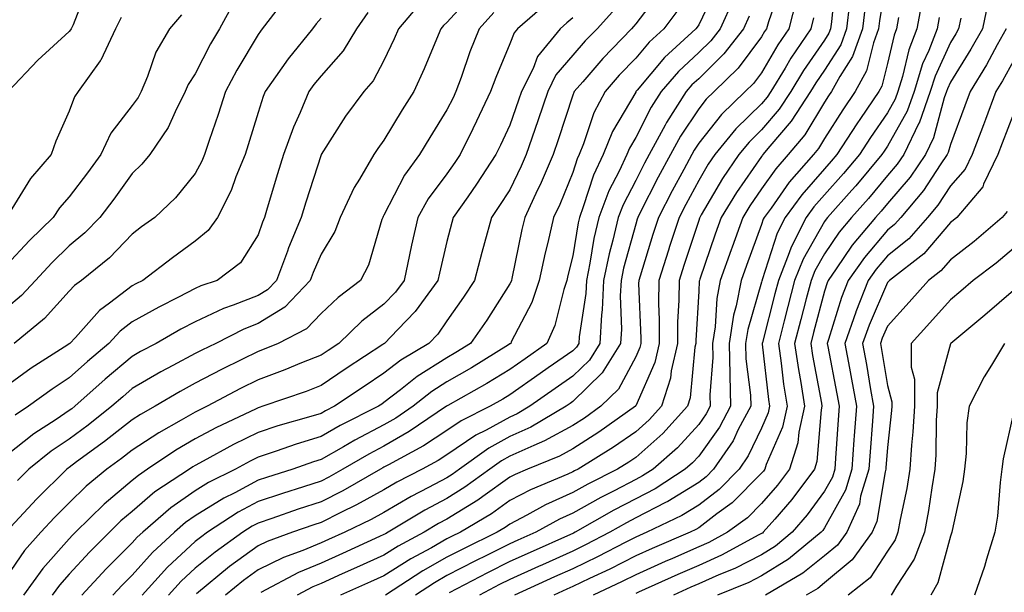
# Model space of a CAD drawing. Units: inches. Extents: x 1008083 to 1010723, y 7242458 to 7245098.
# Drawn here: x 1008420 to 1008577, y 7244092 to 7244183 of the extents above; entities that cross this region are included whole.
import ezdxf

# ---------------------------------------------------------------- set-up
doc = ezdxf.new("R2010")
doc.units = ezdxf.units.IN
doc.header["$MEASUREMENT"] = 0
doc.layers.add('Contour_10087242', color=7, linetype='Continuous', true_color=0x1d2828)

msp = doc.modelspace()

# ---------------------------------------------------------------- linework, layer by layer
at = {"layer": 'Contour_10087242'}
for points in [[(1008549.84, 7244190.13, 2988), (1008549.15, 7244183.02, 2988), (1008549.02, 7244181.92, 2988), (1008548.75, 7244181.22, 2988), (1008548.05, 7244180.1, 2988), (1008544.7, 7244175.27, 2988), (1008542.69, 7244171.92, 2988), (1008540.85, 7244169.12, 2988), (1008538.05, 7244165.83, 2988), (1008536.06, 7244163.91, 2988), (1008534.45, 7244161.92, 2988), (1008531.86, 7244158.11, 2988), (1008528.47, 7244152.34, 2988), (1008528.22, 7244151.92, 2988), (1008528.17, 7244151.8, 2988), (1008528.05, 7244151.44, 2988), (1008525.69, 7244144.28, 2988), (1008524.94, 7244141.92, 2988), (1008524.92, 7244138.79, 2988), (1008524.7, 7244135.27, 2988), (1008524.67, 7244131.92, 2988), (1008523.69, 7244127.56, 2988), (1008523.59, 7244126.38, 2988), (1008522.15, 7244121.92, 2988), (1008520.19, 7244119.78, 2988), (1008518.05, 7244117.88, 2988), (1008514.53, 7244115.44, 2988), (1008508.88, 7244111.92, 2988), (1008508.32, 7244111.65, 2988), (1008508.05, 7244111.49, 2988), (1008507.26, 7244111.13, 2988), (1008501.33, 7244108.64, 2988), (1008498.05, 7244106.93, 2988), (1008495.11, 7244104.86, 2988), (1008490.2, 7244101.92, 2988), (1008488.75, 7244101.22, 2988), (1008488.05, 7244100.85, 2988), (1008485.59, 7244099.46, 2988), (1008482.29, 7244097.68, 2988), (1008478.05, 7244095.01, 2988), (1008475.93, 7244094.04, 2988), (1008471.13, 7244091.92, 2988)], [(1008558.05, 7244191.16, 2991), (1008556.79, 7244183.18, 2991), (1008556.63, 7244181.92, 2991), (1008555.81, 7244179.68, 2991), (1008554.73, 7244175.24, 2991), (1008552.93, 7244171.92, 2991), (1008550.94, 7244169.03, 2991), (1008548.05, 7244164.49, 2991), (1008547.07, 7244162.9, 2991), (1008546.27, 7244161.92, 2991), (1008542.43, 7244157.54, 2991), (1008539.55, 7244153.42, 2991), (1008538.46, 7244151.92, 2991), (1008538.32, 7244151.65, 2991), (1008538.05, 7244150.8, 2991), (1008535.65, 7244144.32, 2991), (1008534.81, 7244141.92, 2991), (1008534.02, 7244137.89, 2991), (1008533.58, 7244136.39, 2991), (1008532.88, 7244131.92, 2991), (1008532.99, 7244126.98, 2991), (1008532.98, 7244126.85, 2991), (1008533.11, 7244121.92, 2991), (1008531.35, 7244118.62, 2991), (1008528.05, 7244114.01, 2991), (1008527.05, 7244112.92, 2991), (1008525.92, 7244111.92, 2991), (1008521.14, 7244108.83, 2991), (1008518.05, 7244107.23, 2991), (1008514.55, 7244105.42, 2991), (1008508.43, 7244101.92, 2991), (1008508.18, 7244101.79, 2991), (1008508.05, 7244101.72, 2991), (1008507.7, 7244101.57, 2991), (1008501.27, 7244098.7, 2991), (1008498.05, 7244097.24, 2991), (1008494.5, 7244095.47, 2991), (1008488.43, 7244092.3, 2991)], [(1008431.09, 7244188.88, 2967), (1008428.65, 7244182.52, 2967), (1008428.34, 7244181.92, 2967), (1008428.25, 7244181.72, 2967), (1008428.05, 7244181.47, 2967), (1008423.07, 7244176.9, 2967), (1008418.31, 7244171.92, 2967)], [(1008531.09, 7244188.88, 2982), (1008528.05, 7244182.55, 2982), (1008527.81, 7244182.16, 2982), (1008527.62, 7244181.92, 2982), (1008522.63, 7244177.34, 2982), (1008518.27, 7244172.14, 2982), (1008518.08, 7244171.92, 2982), (1008518.05, 7244171.86, 2982), (1008514.36, 7244165.61, 2982), (1008512.85, 7244161.92, 2982), (1008511.32, 7244158.65, 2982), (1008509.72, 7244153.59, 2982), (1008509.09, 7244151.92, 2982), (1008508.89, 7244151.08, 2982), (1008508.05, 7244145.81, 2982), (1008507.28, 7244142.69, 2982), (1008507.11, 7244141.92, 2982), (1008506.63, 7244140.5, 2982), (1008505.2, 7244134.77, 2982), (1008503.94, 7244131.92, 2982), (1008500.48, 7244129.49, 2982), (1008498.05, 7244127.79, 2982), (1008494.4, 7244125.57, 2982), (1008488.18, 7244122.05, 2982), (1008487.97, 7244121.92, 2982), (1008482.07, 7244117.9, 2982), (1008478.05, 7244115.6, 2982), (1008475.63, 7244114.34, 2982), (1008471.51, 7244111.92, 2982), (1008469.31, 7244110.66, 2982), (1008468.05, 7244110.03, 2982), (1008465.25, 7244109.12, 2982), (1008461.9, 7244108.07, 2982), (1008458.05, 7244106.78, 2982), (1008454.88, 7244105.09, 2982), (1008450.02, 7244101.92, 2982), (1008448.87, 7244101.1, 2982), (1008448.05, 7244100.43, 2982), (1008443.63, 7244096.34, 2982), (1008439.64, 7244091.92, 2982)], [(1008541.15, 7244188.82, 2985), (1008539.12, 7244182.99, 2985), (1008538.84, 7244181.92, 2985), (1008538.52, 7244181.45, 2985), (1008538.05, 7244180.63, 2985), (1008534.34, 7244175.63, 2985), (1008530.53, 7244171.92, 2985), (1008529.26, 7244170.71, 2985), (1008528.05, 7244169.18, 2985), (1008525.14, 7244164.83, 2985), (1008523.56, 7244161.92, 2985), (1008521.64, 7244158.33, 2985), (1008518.72, 7244152.59, 2985), (1008518.38, 7244151.92, 2985), (1008518.29, 7244151.68, 2985), (1008518.05, 7244150.88, 2985), (1008516.11, 7244143.86, 2985), (1008515.71, 7244141.92, 2985), (1008515.58, 7244139.45, 2985), (1008515.78, 7244134.19, 2985), (1008515.64, 7244131.92, 2985), (1008512.73, 7244127.24, 2985), (1008508.05, 7244122.67, 2985), (1008507.61, 7244122.36, 2985), (1008506.98, 7244121.92, 2985), (1008501.36, 7244118.61, 2985), (1008498.05, 7244117.1, 2985), (1008494.71, 7244115.26, 2985), (1008490.05, 7244111.92, 2985), (1008488.89, 7244111.08, 2985), (1008488.05, 7244110.56, 2985), (1008485.14, 7244109.01, 2985), (1008482.38, 7244107.59, 2985), (1008478.05, 7244105.07, 2985), (1008476.02, 7244103.95, 2985), (1008471.81, 7244101.92, 2985), (1008469.23, 7244100.74, 2985), (1008468.05, 7244100.21, 2985), (1008465.15, 7244099.02, 2985), (1008462.06, 7244097.91, 2985), (1008458.05, 7244095.95, 2985), (1008455.72, 7244094.25, 2985), (1008452.88, 7244091.92, 2985)], [(1008492.35, 7244187.62, 2975), (1008488.05, 7244182.92, 2975), (1008487.53, 7244182.44, 2975), (1008487.1, 7244181.92, 2975), (1008486.37, 7244180.24, 2975), (1008484.43, 7244175.54, 2975), (1008482.77, 7244171.92, 2975), (1008480.96, 7244169.01, 2975), (1008478.05, 7244164.2, 2975), (1008477.06, 7244162.91, 2975), (1008476.42, 7244161.92, 2975), (1008474.16, 7244158.03, 2975), (1008473.3, 7244156.67, 2975), (1008471.09, 7244151.92, 2975), (1008470.25, 7244149.72, 2975), (1008468.05, 7244146.08, 2975), (1008466.8, 7244143.17, 2975), (1008466.33, 7244141.92, 2975), (1008462.29, 7244137.68, 2975), (1008458.05, 7244135.08, 2975), (1008455.77, 7244134.2, 2975), (1008451.33, 7244131.92, 2975), (1008449.12, 7244130.85, 2975), (1008448.05, 7244130.29, 2975), (1008444.52, 7244128.39, 2975), (1008442.58, 7244127.39, 2975), (1008438.05, 7244124.74, 2975), (1008436.53, 7244123.44, 2975), (1008434.82, 7244121.92, 2975), (1008431.04, 7244118.93, 2975), (1008428.05, 7244116.72, 2975), (1008425.17, 7244114.8, 2975), (1008421.62, 7244111.92, 2975), (1008419.83, 7244110.14, 2975)], [(1008522.05, 7244187.92, 2980), (1008518.05, 7244182.69, 2980), (1008517.7, 7244182.27, 2980), (1008517.38, 7244181.92, 2980), (1008512.8, 7244177.17, 2980), (1008509.63, 7244173.5, 2980), (1008508.26, 7244171.92, 2980), (1008508.19, 7244171.78, 2980), (1008508.05, 7244171.36, 2980), (1008505.72, 7244164.25, 2980), (1008504.92, 7244161.92, 2980), (1008502.84, 7244157.13, 2980), (1008502.46, 7244156.33, 2980), (1008500.42, 7244151.92, 2980), (1008499.97, 7244150, 2980), (1008498.37, 7244142.24, 2980), (1008498.29, 7244141.92, 2980), (1008498.24, 7244141.73, 2980), (1008498.05, 7244141.37, 2980), (1008494.37, 7244135.6, 2980), (1008491.81, 7244131.92, 2980), (1008489.49, 7244130.48, 2980), (1008488.05, 7244129.65, 2980), (1008483.32, 7244126.65, 2980), (1008480.67, 7244124.54, 2980), (1008478.05, 7244122.52, 2980), (1008477.69, 7244122.28, 2980), (1008477.16, 7244121.92, 2980), (1008471.11, 7244118.86, 2980), (1008468.05, 7244117.13, 2980), (1008464.07, 7244115.9, 2980), (1008460.91, 7244114.78, 2980), (1008458.05, 7244113.83, 2980), (1008456.77, 7244113.2, 2980), (1008454.44, 7244111.92, 2980), (1008450.16, 7244109.81, 2980), (1008448.05, 7244108.49, 2980), (1008444.17, 7244105.8, 2980), (1008439.73, 7244101.92, 2980), (1008438.85, 7244101.12, 2980), (1008438.05, 7244100.21, 2980), (1008433.88, 7244096.09, 2980), (1008430.04, 7244091.92, 2980)], [(1008483.89, 7244186.08, 2974), (1008480.37, 7244181.92, 2974), (1008479.67, 7244180.3, 2974), (1008478.05, 7244176.86, 2974), (1008476.32, 7244173.65, 2974), (1008474.86, 7244171.92, 2974), (1008471.95, 7244168.02, 2974), (1008468.08, 7244161.95, 2974), (1008468.06, 7244161.91, 2974), (1008468.05, 7244161.9, 2974), (1008465.61, 7244154.36, 2974), (1008464.87, 7244151.92, 2974), (1008462.89, 7244147.08, 2974), (1008462.72, 7244146.59, 2974), (1008460.96, 7244141.92, 2974), (1008459.54, 7244140.43, 2974), (1008458.05, 7244139.51, 2974), (1008454.1, 7244137.97, 2974), (1008452.53, 7244137.44, 2974), (1008448.05, 7244135.36, 2974), (1008445.78, 7244134.19, 2974), (1008441.87, 7244131.92, 2974), (1008439.35, 7244130.62, 2974), (1008438.05, 7244129.86, 2974), (1008433.75, 7244126.22, 2974), (1008428.95, 7244121.92, 2974), (1008428.45, 7244121.52, 2974), (1008428.05, 7244121.23, 2974), (1008425.97, 7244119.84, 2974), (1008422.41, 7244117.56, 2974), (1008418.05, 7244114.1, 2974)], [(1008503.98, 7244185.99, 2977), (1008499.25, 7244181.92, 2977), (1008498.71, 7244181.26, 2977), (1008498.05, 7244179.51, 2977), (1008495.8, 7244174.17, 2977), (1008494.98, 7244171.92, 2977), (1008492.75, 7244167.22, 2977), (1008492.16, 7244166.03, 2977), (1008490.16, 7244161.92, 2977), (1008489.33, 7244160.64, 2977), (1008488.05, 7244158.84, 2977), (1008485.09, 7244154.88, 2977), (1008483.42, 7244151.92, 2977), (1008482.43, 7244147.54, 2977), (1008482.12, 7244145.99, 2977), (1008481.24, 7244141.92, 2977), (1008479.9, 7244140.07, 2977), (1008478.05, 7244138.16, 2977), (1008474.54, 7244135.43, 2977), (1008470.88, 7244131.92, 2977), (1008469.16, 7244130.81, 2977), (1008468.05, 7244130.05, 2977), (1008464.95, 7244128.82, 2977), (1008462.27, 7244127.7, 2977), (1008458.05, 7244126.15, 2977), (1008455.23, 7244124.74, 2977), (1008449.93, 7244121.92, 2977), (1008448.66, 7244121.31, 2977), (1008448.05, 7244120.99, 2977), (1008445.84, 7244119.71, 2977), (1008442.25, 7244117.72, 2977), (1008438.05, 7244114.97, 2977), (1008436.34, 7244113.63, 2977), (1008434, 7244111.92, 2977), (1008430.75, 7244109.22, 2977), (1008428.05, 7244106.6, 2977), (1008425.7, 7244104.27, 2977), (1008423.5, 7244101.92, 2977), (1008420.95, 7244099.02, 2977), (1008418.05, 7244094.82, 2977)], [(1008454.09, 7244185.88, 2970), (1008451.9, 7244181.92, 2970), (1008450.48, 7244179.49, 2970), (1008448.05, 7244174.74, 2970), (1008446.94, 7244173.03, 2970), (1008446.47, 7244171.92, 2970), (1008444.85, 7244168.72, 2970), (1008443.76, 7244166.21, 2970), (1008440.86, 7244161.92, 2970), (1008439.58, 7244160.39, 2970), (1008438.05, 7244158.92, 2970), (1008435.11, 7244154.86, 2970), (1008432.88, 7244151.92, 2970), (1008430.51, 7244149.46, 2970), (1008428.05, 7244147.43, 2970), (1008425.26, 7244144.71, 2970), (1008422.65, 7244141.92, 2970), (1008420.44, 7244139.53, 2970), (1008418.05, 7244137.51, 2970)], [(1008533.53, 7244186.44, 2983), (1008531.46, 7244181.92, 2983), (1008529.97, 7244180, 2983), (1008528.05, 7244178.12, 2983), (1008524.83, 7244175.14, 2983), (1008522.07, 7244171.92, 2983), (1008520.5, 7244169.47, 2983), (1008518.05, 7244164.61, 2983), (1008517.05, 7244162.92, 2983), (1008516.64, 7244161.92, 2983), (1008515.41, 7244159.28, 2983), (1008513.79, 7244156.18, 2983), (1008512.18, 7244151.92, 2983), (1008511.4, 7244148.57, 2983), (1008510.77, 7244144.64, 2983), (1008510.21, 7244141.92, 2983), (1008510.11, 7244139.86, 2983), (1008509.07, 7244132.94, 2983), (1008509.01, 7244131.92, 2983), (1008508.64, 7244131.33, 2983), (1008508.05, 7244130.76, 2983), (1008504.16, 7244128.03, 2983), (1008502.85, 7244127.12, 2983), (1008498.05, 7244123.75, 2983), (1008496.92, 7244123.05, 2983), (1008494.91, 7244121.92, 2983), (1008490.33, 7244119.64, 2983), (1008488.05, 7244118.08, 2983), (1008484.33, 7244115.64, 2983), (1008478.77, 7244112.64, 2983), (1008478.05, 7244112.23, 2983), (1008477.84, 7244112.13, 2983), (1008477.5, 7244111.92, 2983), (1008471.49, 7244108.48, 2983), (1008468.05, 7244106.74, 2983), (1008464.41, 7244105.56, 2983), (1008460.25, 7244104.12, 2983), (1008458.05, 7244103.38, 2983), (1008457.09, 7244102.88, 2983), (1008455.64, 7244101.92, 2983), (1008451.21, 7244098.76, 2983), (1008448.05, 7244096.2, 2983), (1008445.83, 7244094.14, 2983), (1008443.82, 7244091.92, 2983)], [(1008543.54, 7244186.43, 2986), (1008542.36, 7244181.92, 2986), (1008540.62, 7244179.35, 2986), (1008538.05, 7244174.93, 2986), (1008536.77, 7244173.2, 2986), (1008535.45, 7244171.92, 2986), (1008531.67, 7244168.3, 2986), (1008528.05, 7244163.71, 2986), (1008527.33, 7244162.64, 2986), (1008526.95, 7244161.92, 2986), (1008525.68, 7244159.55, 2986), (1008523.83, 7244156.14, 2986), (1008521.65, 7244151.92, 2986), (1008520.77, 7244149.2, 2986), (1008518.73, 7244142.6, 2986), (1008518.52, 7244141.92, 2986), (1008518.51, 7244141.46, 2986), (1008518.86, 7244132.73, 2986), (1008518.85, 7244131.92, 2986), (1008518.7, 7244131.27, 2986), (1008518.05, 7244129.78, 2986), (1008515.33, 7244124.64, 2986), (1008512.51, 7244121.92, 2986), (1008509.91, 7244120.06, 2986), (1008508.05, 7244118.88, 2986), (1008503.55, 7244116.42, 2986), (1008501.85, 7244115.72, 2986), (1008498.05, 7244113.98, 2986), (1008496.72, 7244113.25, 2986), (1008494.87, 7244111.92, 2986), (1008490.91, 7244109.06, 2986), (1008488.05, 7244107.28, 2986), (1008484.55, 7244105.42, 2986), (1008478.73, 7244101.92, 2986), (1008478.29, 7244101.68, 2986), (1008478.05, 7244101.53, 2986), (1008477.34, 7244101.21, 2986), (1008471.45, 7244098.52, 2986), (1008468.05, 7244097, 2986), (1008464.45, 7244095.52, 2986), (1008458.49, 7244092.36, 2986)], [(1008552.04, 7244185.91, 2989), (1008551.56, 7244181.92, 2989), (1008550.62, 7244179.35, 2989), (1008548.05, 7244175.31, 2989), (1008546.66, 7244173.31, 2989), (1008545.82, 7244171.92, 2989), (1008542.76, 7244167.21, 2989), (1008539.38, 7244163.25, 2989), (1008538.27, 7244161.92, 2989), (1008538.17, 7244161.8, 2989), (1008538.05, 7244161.63, 2989), (1008534.06, 7244155.91, 2989), (1008531.63, 7244151.92, 2989), (1008530.69, 7244149.28, 2989), (1008528.23, 7244142.1, 2989), (1008528.16, 7244141.92, 2989), (1008528.15, 7244141.82, 2989), (1008528.05, 7244140.2, 2989), (1008527.58, 7244132.39, 2989), (1008527.58, 7244131.92, 2989), (1008527.44, 7244131.31, 2989), (1008526.72, 7244123.25, 2989), (1008526.29, 7244121.92, 2989), (1008522.35, 7244117.62, 2989), (1008518.05, 7244113.8, 2989), (1008516.94, 7244113.03, 2989), (1008515.15, 7244111.92, 2989), (1008510.42, 7244109.55, 2989), (1008508.05, 7244108.23, 2989), (1008503.72, 7244106.25, 2989), (1008500.73, 7244104.6, 2989), (1008498.05, 7244103.2, 2989), (1008497.3, 7244102.67, 2989), (1008496.04, 7244101.92, 2989), (1008490.68, 7244099.29, 2989), (1008488.05, 7244097.94, 2989), (1008484.2, 7244095.77, 2989), (1008478.31, 7244091.92, 2989)], [(1008554.53, 7244185.44, 2990), (1008554.09, 7244181.92, 2990), (1008552.47, 7244177.5, 2990), (1008550.48, 7244174.35, 2990), (1008549.15, 7244171.92, 2990), (1008548.7, 7244171.27, 2990), (1008548.05, 7244170.23, 2990), (1008544.9, 7244165.07, 2990), (1008542.27, 7244161.92, 2990), (1008540.31, 7244159.66, 2990), (1008538.05, 7244156.46, 2990), (1008536.18, 7244153.79, 2990), (1008535.05, 7244151.92, 2990), (1008533.35, 7244147.22, 2990), (1008533.19, 7244146.78, 2990), (1008531.49, 7244141.92, 2990), (1008530.92, 7244139.05, 2990), (1008530.66, 7244134.53, 2990), (1008530.26, 7244131.92, 2990), (1008530.31, 7244129.66, 2990), (1008529.85, 7244123.72, 2990), (1008529.9, 7244121.92, 2990), (1008529.25, 7244120.72, 2990), (1008528.05, 7244119.03, 2990), (1008524.66, 7244115.31, 2990), (1008520.8, 7244111.92, 2990), (1008519.12, 7244110.85, 2990), (1008518.05, 7244110.28, 2990), (1008514.64, 7244108.51, 2990), (1008512.52, 7244107.45, 2990), (1008508.05, 7244104.96, 2990), (1008505.96, 7244104.01, 2990), (1008502.18, 7244101.92, 2990), (1008499.33, 7244100.64, 2990), (1008498.05, 7244100.06, 2990), (1008494.35, 7244098.22, 2990), (1008492.6, 7244097.37, 2990), (1008488.05, 7244095.02, 2990), (1008486.07, 7244093.9, 2990), (1008483.03, 7244091.92, 2990)], [(1008563.57, 7244186.4, 2993), (1008562.71, 7244181.92, 2993), (1008561.42, 7244178.55, 2993), (1008560.44, 7244174.31, 2993), (1008559.7, 7244171.92, 2993), (1008559.26, 7244170.71, 2993), (1008558.05, 7244168.53, 2993), (1008555.34, 7244164.63, 2993), (1008553.59, 7244161.92, 2993), (1008551.07, 7244158.9, 2993), (1008548.05, 7244155.53, 2993), (1008546.36, 7244153.61, 2993), (1008545.12, 7244151.92, 2993), (1008542.74, 7244147.23, 2993), (1008542.45, 7244146.32, 2993), (1008540.71, 7244141.92, 2993), (1008540.16, 7244139.81, 2993), (1008538.17, 7244132.04, 2993), (1008538.14, 7244131.92, 2993), (1008538.16, 7244131.81, 2993), (1008539.15, 7244123.02, 2993), (1008539.33, 7244121.92, 2993), (1008539.1, 7244120.87, 2993), (1008538.05, 7244118.45, 2993), (1008535.93, 7244114.04, 2993), (1008534.5, 7244111.92, 2993), (1008531.29, 7244108.68, 2993), (1008528.05, 7244106.23, 2993), (1008525.38, 7244104.59, 2993), (1008519.82, 7244101.92, 2993), (1008518.05, 7244101.15, 2993), (1008516.48, 7244100.35, 2993), (1008511.99, 7244097.98, 2993), (1008508.05, 7244096.1, 2993), (1008505.16, 7244094.81, 2993), (1008498.77, 7244091.92, 2993)], [(1008574, 7244185.97, 2996), (1008573.13, 7244181.92, 2996), (1008571.31, 7244178.66, 2996), (1008568.05, 7244173.42, 2996), (1008567.58, 7244172.39, 2996), (1008567.43, 7244171.92, 2996), (1008567.08, 7244170.95, 2996), (1008565.38, 7244164.59, 2996), (1008564.09, 7244161.92, 2996), (1008561.63, 7244158.34, 2996), (1008558.05, 7244154.15, 2996), (1008557.04, 7244152.93, 2996), (1008556.14, 7244151.92, 2996), (1008552.45, 7244147.52, 2996), (1008549.92, 7244143.79, 2996), (1008548.61, 7244141.92, 2996), (1008548.45, 7244141.52, 2996), (1008548.05, 7244140.24, 2996), (1008546.3, 7244133.67, 2996), (1008545.85, 7244131.92, 2996), (1008546.13, 7244130, 2996), (1008547.55, 7244122.42, 2996), (1008547.63, 7244121.92, 2996), (1008547.5, 7244121.37, 2996), (1008546.84, 7244113.13, 2996), (1008546.46, 7244111.92, 2996), (1008542.86, 7244107.11, 2996), (1008540.14, 7244104.01, 2996), (1008538.32, 7244101.92, 2996), (1008538.18, 7244101.79, 2996), (1008538.05, 7244101.71, 2996), (1008537.63, 7244101.5, 2996), (1008531.7, 7244098.27, 2996), (1008528.05, 7244096.65, 2996), (1008524.76, 7244095.21, 2996), (1008518.51, 7244092.38, 2996), (1008518.05, 7244092.17, 2996)], [(1008495.5, 7244184.47, 2976), (1008493.16, 7244181.92, 2976), (1008491.7, 7244178.27, 2976), (1008490.3, 7244174.17, 2976), (1008489.47, 7244171.92, 2976), (1008489.02, 7244170.95, 2976), (1008488.05, 7244169.01, 2976), (1008485.33, 7244164.64, 2976), (1008483.67, 7244161.92, 2976), (1008481.33, 7244158.64, 2976), (1008478.05, 7244152.29, 2976), (1008477.9, 7244152.07, 2976), (1008477.84, 7244151.92, 2976), (1008477.71, 7244151.58, 2976), (1008475.6, 7244144.37, 2976), (1008474.31, 7244141.92, 2976), (1008470.75, 7244139.22, 2976), (1008468.05, 7244136.66, 2976), (1008465.76, 7244134.21, 2976), (1008461.24, 7244131.92, 2976), (1008458.99, 7244130.98, 2976), (1008458.05, 7244130.63, 2976), (1008455.48, 7244129.35, 2976), (1008452.21, 7244127.76, 2976), (1008448.05, 7244125.59, 2976), (1008445.67, 7244124.3, 2976), (1008441.69, 7244121.92, 2976), (1008439.35, 7244120.62, 2976), (1008438.05, 7244119.77, 2976), (1008433.66, 7244116.31, 2976), (1008429.21, 7244113.08, 2976), (1008428.05, 7244112.22, 2976), (1008427.86, 7244112.11, 2976), (1008427.64, 7244111.92, 2976), (1008422.82, 7244107.15, 2976), (1008418.05, 7244102.05, 2976)], [(1008445.86, 7244184.11, 2969), (1008443.97, 7244181.92, 2969), (1008441.79, 7244178.18, 2969), (1008440.47, 7244174.34, 2969), (1008439.44, 7244171.92, 2969), (1008438.97, 7244171, 2969), (1008438.05, 7244169.72, 2969), (1008434.66, 7244165.31, 2969), (1008433.06, 7244161.92, 2969), (1008430.95, 7244159.02, 2969), (1008428.05, 7244155.22, 2969), (1008426.5, 7244153.47, 2969), (1008425.47, 7244151.92, 2969), (1008421.71, 7244148.26, 2969), (1008418.05, 7244144.34, 2969)], [(1008460.85, 7244184.72, 2971), (1008458.71, 7244181.92, 2971), (1008458.42, 7244181.55, 2971), (1008458.05, 7244181.02, 2971), (1008454.65, 7244175.32, 2971), (1008452.84, 7244171.92, 2971), (1008451.69, 7244168.28, 2971), (1008450.29, 7244164.16, 2971), (1008449.55, 7244161.92, 2971), (1008449.11, 7244160.86, 2971), (1008448.05, 7244158.89, 2971), (1008444.92, 7244155.05, 2971), (1008441.64, 7244151.92, 2971), (1008439.54, 7244150.43, 2971), (1008438.05, 7244149.29, 2971), (1008434.44, 7244145.53, 2971), (1008429.96, 7244141.92, 2971), (1008428.85, 7244141.12, 2971), (1008428.05, 7244140.23, 2971), (1008424.09, 7244135.88, 2971), (1008419.28, 7244131.92, 2971)], [(1008475.47, 7244184.5, 2973), (1008473.66, 7244181.92, 2973), (1008471.55, 7244178.42, 2973), (1008468.05, 7244174.44, 2973), (1008466.91, 7244173.06, 2973), (1008466.11, 7244171.92, 2973), (1008464.71, 7244168.58, 2973), (1008463.67, 7244166.3, 2973), (1008462.09, 7244161.92, 2973), (1008461.13, 7244158.84, 2973), (1008459.51, 7244153.38, 2973), (1008459.07, 7244151.92, 2973), (1008458.77, 7244151.2, 2973), (1008458.05, 7244149.16, 2973), (1008455.24, 7244144.73, 2973), (1008451.53, 7244141.92, 2973), (1008448.93, 7244141.04, 2973), (1008448.05, 7244140.63, 2973), (1008445.38, 7244139.25, 2973), (1008442.27, 7244137.7, 2973), (1008438.05, 7244135.34, 2973), (1008436.11, 7244133.86, 2973), (1008434.34, 7244131.92, 2973), (1008430.93, 7244129.04, 2973), (1008428.05, 7244126.47, 2973), (1008425.3, 7244124.67, 2973), (1008421.57, 7244121.92, 2973), (1008419.43, 7244120.54, 2973)], [(1008514.85, 7244185.12, 2979), (1008511.9, 7244181.92, 2979), (1008510, 7244179.97, 2979), (1008508.05, 7244177.69, 2979), (1008505.38, 7244174.59, 2979), (1008504.07, 7244171.92, 2979), (1008502.55, 7244167.42, 2979), (1008502.01, 7244165.88, 2979), (1008500.65, 7244161.92, 2979), (1008499.87, 7244160.1, 2979), (1008498.05, 7244156.34, 2979), (1008496.32, 7244153.65, 2979), (1008495.12, 7244151.92, 2979), (1008494.03, 7244147.9, 2979), (1008493.61, 7244146.36, 2979), (1008492.42, 7244141.92, 2979), (1008490.7, 7244139.27, 2979), (1008488.05, 7244135.5, 2979), (1008486.58, 7244133.39, 2979), (1008485.17, 7244131.92, 2979), (1008480.72, 7244129.25, 2979), (1008478.05, 7244127.18, 2979), (1008474.88, 7244125.09, 2979), (1008470.19, 7244121.92, 2979), (1008468.77, 7244121.2, 2979), (1008468.05, 7244120.8, 2979), (1008466.42, 7244120.29, 2979), (1008461.17, 7244118.8, 2979), (1008458.05, 7244117.77, 2979), (1008454.13, 7244115.84, 2979), (1008449.31, 7244113.18, 2979), (1008448.05, 7244112.51, 2979), (1008447.68, 7244112.29, 2979), (1008447.13, 7244111.92, 2979), (1008441.66, 7244108.31, 2979), (1008438.05, 7244105.2, 2979), (1008436.26, 7244103.71, 2979), (1008434.45, 7244101.92, 2979), (1008431.23, 7244098.74, 2979), (1008428.05, 7244095.27, 2979), (1008426.47, 7244093.5, 2979), (1008425.34, 7244091.92, 2979)], [(1008524.89, 7244185.08, 2981), (1008522.52, 7244181.92, 2981), (1008520.19, 7244179.78, 2981), (1008518.05, 7244177.22, 2981), (1008515.44, 7244174.53, 2981), (1008513.18, 7244171.92, 2981), (1008511.4, 7244168.57, 2981), (1008509.75, 7244163.62, 2981), (1008509.06, 7244161.92, 2981), (1008508.73, 7244161.24, 2981), (1008508.05, 7244159.07, 2981), (1008505.97, 7244154, 2981), (1008505, 7244151.92, 2981), (1008504.09, 7244147.96, 2981), (1008503.67, 7244146.3, 2981), (1008502.71, 7244141.92, 2981), (1008501.53, 7244138.44, 2981), (1008498.28, 7244132.15, 2981), (1008498.18, 7244131.92, 2981), (1008498.1, 7244131.87, 2981), (1008498.05, 7244131.83, 2981), (1008497.83, 7244131.7, 2981), (1008491.93, 7244128.04, 2981), (1008488.05, 7244125.82, 2981), (1008485.67, 7244124.3, 2981), (1008482.68, 7244121.92, 2981), (1008479.92, 7244120.05, 2981), (1008478.05, 7244118.97, 2981), (1008473.42, 7244116.55, 2981), (1008471.63, 7244115.5, 2981), (1008468.05, 7244113.46, 2981), (1008466.87, 7244113.1, 2981), (1008463.54, 7244111.92, 2981), (1008459.36, 7244110.61, 2981), (1008458.05, 7244110.18, 2981), (1008454.33, 7244108.2, 2981), (1008452.62, 7244107.35, 2981), (1008448.05, 7244104.5, 2981), (1008446.53, 7244103.44, 2981), (1008444.78, 7244101.92, 2981), (1008441.27, 7244098.7, 2981), (1008438.05, 7244095.09, 2981), (1008436.46, 7244093.51, 2981), (1008434.98, 7244091.92, 2981)], [(1008536.08, 7244183.89, 2984), (1008535.17, 7244181.92, 2984), (1008532.06, 7244177.91, 2984), (1008528.05, 7244173.98, 2984), (1008526.98, 7244172.99, 2984), (1008526.07, 7244171.92, 2984), (1008522.93, 7244167.04, 2984), (1008522.71, 7244166.58, 2984), (1008520.18, 7244161.92, 2984), (1008519.44, 7244160.53, 2984), (1008518.05, 7244157.81, 2984), (1008516.04, 7244153.93, 2984), (1008515.27, 7244151.92, 2984), (1008514.43, 7244148.3, 2984), (1008513.83, 7244146.14, 2984), (1008512.95, 7244141.92, 2984), (1008512.72, 7244137.25, 2984), (1008512.6, 7244136.47, 2984), (1008512.33, 7244131.92, 2984), (1008510.69, 7244129.28, 2984), (1008508.05, 7244126.71, 2984), (1008505.23, 7244124.74, 2984), (1008501.21, 7244121.92, 2984), (1008499.22, 7244120.75, 2984), (1008498.05, 7244120.21, 2984), (1008494.27, 7244118.14, 2984), (1008492.64, 7244117.33, 2984), (1008488.05, 7244114.2, 2984), (1008486.67, 7244113.3, 2984), (1008484.13, 7244111.92, 2984), (1008480.11, 7244109.86, 2984), (1008478.05, 7244108.66, 2984), (1008473.7, 7244106.27, 2984), (1008471.17, 7244105.04, 2984), (1008468.05, 7244103.46, 2984), (1008466.89, 7244103.08, 2984), (1008463.53, 7244101.92, 2984), (1008459.51, 7244100.46, 2984), (1008458.05, 7244099.75, 2984), (1008453.52, 7244096.45, 2984), (1008448.27, 7244092.14, 2984)], [(1008436.29, 7244183.68, 2968), (1008435.37, 7244181.92, 2968), (1008433.04, 7244176.93, 2968), (1008432.96, 7244176.83, 2968), (1008429.48, 7244171.92, 2968), (1008428.88, 7244171.09, 2968), (1008428.05, 7244168.81, 2968), (1008425.92, 7244164.05, 2968), (1008425.18, 7244161.92, 2968), (1008421.87, 7244158.1, 2968), (1008418.05, 7244151.93, 2968)], [(1008468.05, 7244183.57, 2972), (1008467.29, 7244182.68, 2972), (1008466.71, 7244181.92, 2972), (1008462.83, 7244177.14, 2972), (1008461.83, 7244175.7, 2972), (1008459.15, 7244171.92, 2972), (1008458.83, 7244171.14, 2972), (1008458.05, 7244168.63, 2972), (1008456.49, 7244163.48, 2972), (1008455.97, 7244161.92, 2972), (1008454.53, 7244158.4, 2972), (1008453.76, 7244156.21, 2972), (1008451.62, 7244151.92, 2972), (1008450.13, 7244149.84, 2972), (1008448.05, 7244148.14, 2972), (1008444.44, 7244145.53, 2972), (1008439.71, 7244141.92, 2972), (1008438.6, 7244141.37, 2972), (1008438.05, 7244141.06, 2972), (1008434.44, 7244138.31, 2972), (1008432.82, 7244137.15, 2972), (1008429.01, 7244132.88, 2972), (1008428.14, 7244131.92, 2972), (1008428.09, 7244131.88, 2972), (1008428.05, 7244131.84, 2972), (1008427.84, 7244131.71, 2972), (1008421.99, 7244127.98, 2972), (1008418.05, 7244125.14, 2972)], [(1008508.05, 7244183.62, 2978), (1008507.11, 7244182.86, 2978), (1008506.02, 7244181.92, 2978), (1008502.45, 7244177.52, 2978), (1008501.73, 7244175.6, 2978), (1008499.9, 7244171.92, 2978), (1008499.43, 7244170.54, 2978), (1008498.05, 7244166.61, 2978), (1008496.56, 7244163.41, 2978), (1008495.83, 7244161.92, 2978), (1008492.76, 7244157.21, 2978), (1008491.36, 7244155.23, 2978), (1008489.06, 7244151.92, 2978), (1008488.84, 7244151.13, 2978), (1008488.05, 7244148.1, 2978), (1008486.87, 7244143.1, 2978), (1008486.61, 7244141.92, 2978), (1008482.99, 7244136.98, 2978), (1008480.23, 7244134.1, 2978), (1008478.15, 7244131.92, 2978), (1008478.09, 7244131.88, 2978), (1008478.05, 7244131.86, 2978), (1008477.86, 7244131.73, 2978), (1008472.03, 7244127.94, 2978), (1008468.05, 7244125.25, 2978), (1008465.67, 7244124.3, 2978), (1008458.8, 7244121.92, 2978), (1008458.22, 7244121.75, 2978), (1008458.05, 7244121.7, 2978), (1008457.61, 7244121.48, 2978), (1008451.43, 7244118.54, 2978), (1008448.05, 7244116.75, 2978), (1008444.99, 7244114.98, 2978), (1008440.48, 7244111.92, 2978), (1008439.02, 7244110.95, 2978), (1008438.05, 7244110.12, 2978), (1008433.6, 7244106.37, 2978), (1008429.04, 7244101.92, 2978), (1008428.54, 7244101.43, 2978), (1008428.05, 7244100.89, 2978), (1008423.82, 7244096.15, 2978), (1008420.78, 7244091.92, 2978)], [(1008546.32, 7244183.65, 2987), (1008545.87, 7244181.92, 2987), (1008542.72, 7244177.25, 2987), (1008541.8, 7244175.67, 2987), (1008539.54, 7244171.92, 2987), (1008538.95, 7244171.02, 2987), (1008538.05, 7244169.96, 2987), (1008533.95, 7244166.02, 2987), (1008530.62, 7244161.92, 2987), (1008529.58, 7244160.39, 2987), (1008528.05, 7244157.78, 2987), (1008525.99, 7244153.98, 2987), (1008524.93, 7244151.92, 2987), (1008523.44, 7244147.31, 2987), (1008523.25, 7244146.72, 2987), (1008521.73, 7244141.92, 2987), (1008521.69, 7244138.28, 2987), (1008521.79, 7244135.66, 2987), (1008521.76, 7244131.92, 2987), (1008521.08, 7244128.89, 2987), (1008518.05, 7244121.98, 2987), (1008518.03, 7244121.94, 2987), (1008518.01, 7244121.92, 2987), (1008512.18, 7244117.79, 2987), (1008508.05, 7244115.15, 2987), (1008505.96, 7244114.01, 2987), (1008500.87, 7244111.92, 2987), (1008498.88, 7244111.09, 2987), (1008498.05, 7244110.65, 2987), (1008493.74, 7244107.61, 2987), (1008492.94, 7244107.03, 2987), (1008488.05, 7244103.99, 2987), (1008486.69, 7244103.28, 2987), (1008484.45, 7244101.92, 2987), (1008480.29, 7244099.68, 2987), (1008478.05, 7244098.27, 2987), (1008473.68, 7244096.29, 2987), (1008471.42, 7244095.29, 2987), (1008468.05, 7244093.79, 2987), (1008466.73, 7244093.24, 2987), (1008464.23, 7244091.92, 2987)], [(1008559.82, 7244183.69, 2992), (1008559.49, 7244181.92, 2992), (1008559.09, 7244180.88, 2992), (1008558.05, 7244176.38, 2992), (1008557.17, 7244172.8, 2992), (1008556.7, 7244171.92, 2992), (1008553.76, 7244167.63, 2992), (1008553.18, 7244166.79, 2992), (1008550.02, 7244161.92, 2992), (1008549.12, 7244160.85, 2992), (1008548.05, 7244159.64, 2992), (1008544.43, 7244155.54, 2992), (1008541.79, 7244151.92, 2992), (1008540.53, 7244149.44, 2992), (1008538.16, 7244142.03, 2992), (1008538.12, 7244141.92, 2992), (1008538.1, 7244141.87, 2992), (1008538.05, 7244141.67, 2992), (1008535.85, 7244134.12, 2992), (1008535.51, 7244131.92, 2992), (1008535.57, 7244129.44, 2992), (1008536.28, 7244123.69, 2992), (1008536.32, 7244121.92, 2992), (1008534.35, 7244118.22, 2992), (1008533.51, 7244116.46, 2992), (1008530.43, 7244111.92, 2992), (1008529.25, 7244110.72, 2992), (1008528.05, 7244109.82, 2992), (1008523.15, 7244106.82, 2992), (1008522.76, 7244106.63, 2992), (1008518.05, 7244104.19, 2992), (1008516.56, 7244103.41, 2992), (1008513.95, 7244101.92, 2992), (1008510.08, 7244099.89, 2992), (1008508.05, 7244098.91, 2992), (1008503.23, 7244096.74, 2992), (1008502.59, 7244096.46, 2992), (1008498.05, 7244094.42, 2992), (1008496.38, 7244093.59, 2992), (1008493.2, 7244091.92, 2992)], [(1008566.28, 7244183.69, 2994), (1008565.94, 7244181.92, 2994), (1008564.61, 7244178.48, 2994), (1008563.64, 7244176.33, 2994), (1008562.28, 7244171.92, 2994), (1008561.16, 7244168.81, 2994), (1008558.05, 7244163.25, 2994), (1008557.5, 7244162.47, 2994), (1008557.15, 7244161.92, 2994), (1008553.01, 7244156.96, 2994), (1008552.38, 7244156.25, 2994), (1008548.52, 7244151.92, 2994), (1008548.3, 7244151.67, 2994), (1008548.05, 7244151.3, 2994), (1008544.65, 7244145.32, 2994), (1008543.3, 7244141.92, 2994), (1008542.21, 7244137.76, 2994), (1008541.64, 7244135.51, 2994), (1008540.71, 7244131.92, 2994), (1008541.17, 7244128.8, 2994), (1008541.55, 7244125.42, 2994), (1008542.09, 7244121.92, 2994), (1008541.37, 7244118.6, 2994), (1008538.78, 7244112.65, 2994), (1008538.56, 7244111.92, 2994), (1008538.34, 7244111.63, 2994), (1008538.05, 7244111.3, 2994), (1008533.39, 7244106.58, 2994), (1008530.95, 7244104.82, 2994), (1008528.05, 7244102.63, 2994), (1008527.61, 7244102.36, 2994), (1008526.68, 7244101.92, 2994), (1008520.65, 7244099.32, 2994), (1008518.05, 7244098.16, 2994), (1008513.92, 7244096.05, 2994), (1008510.68, 7244094.55, 2994), (1008508.05, 7244093.29, 2994), (1008507.1, 7244092.87, 2994), (1008505.01, 7244091.92, 2994)], [(1008569.71, 7244183.58, 2995), (1008569.36, 7244181.92, 2995), (1008568.89, 7244181.08, 2995), (1008568.05, 7244179.74, 2995), (1008565.61, 7244174.36, 2995), (1008564.86, 7244171.92, 2995), (1008563.06, 7244166.93, 2995), (1008563.05, 7244166.92, 2995), (1008560.64, 7244161.92, 2995), (1008559.58, 7244160.39, 2995), (1008558.05, 7244158.59, 2995), (1008555.02, 7244154.95, 2995), (1008552.33, 7244151.92, 2995), (1008550.37, 7244149.6, 2995), (1008548.05, 7244146.17, 2995), (1008546.51, 7244143.46, 2995), (1008545.9, 7244141.92, 2995), (1008545.14, 7244139.01, 2995), (1008544.26, 7244135.71, 2995), (1008543.28, 7244131.92, 2995), (1008543.89, 7244127.76, 2995), (1008544.27, 7244125.7, 2995), (1008544.86, 7244121.92, 2995), (1008543.97, 7244117.84, 2995), (1008543.83, 7244116.14, 2995), (1008542.5, 7244111.92, 2995), (1008540.6, 7244109.37, 2995), (1008538.05, 7244106.47, 2995), (1008535.79, 7244104.18, 2995), (1008532.65, 7244101.92, 2995), (1008529.67, 7244100.3, 2995), (1008528.05, 7244099.58, 2995), (1008523.88, 7244097.75, 2995), (1008522.72, 7244097.25, 2995), (1008518.05, 7244095.16, 2995), (1008515.9, 7244094.07, 2995), (1008511.26, 7244091.92, 2995)], [(1008576.9, 7244181.92, 2997), (1008575.46, 7244179.33, 2997), (1008573.77, 7244176.2, 2997), (1008571.17, 7244171.92, 2997), (1008570.32, 7244169.65, 2997), (1008568.05, 7244163.54, 2997), (1008567.71, 7244162.26, 2997), (1008567.54, 7244161.92, 2997), (1008566.44, 7244160.31, 2997), (1008563.76, 7244156.21, 2997), (1008560.16, 7244151.92, 2997), (1008559.17, 7244150.8, 2997), (1008558.05, 7244149.89, 2997), (1008554.39, 7244145.58, 2997), (1008551.8, 7244141.92, 2997), (1008550.74, 7244139.23, 2997), (1008548.67, 7244132.55, 2997), (1008548.46, 7244131.92, 2997), (1008548.55, 7244131.42, 2997), (1008550.02, 7244123.89, 2997), (1008550.36, 7244121.92, 2997), (1008550.21, 7244119.76, 2997), (1008549.79, 7244113.66, 2997), (1008549.66, 7244111.92, 2997), (1008549.29, 7244110.68, 2997), (1008548.05, 7244108.44, 2997), (1008545.3, 7244104.67, 2997), (1008542.91, 7244101.92, 2997), (1008540.25, 7244099.72, 2997), (1008538.05, 7244098.34, 2997), (1008533.8, 7244096.17, 2997), (1008531.27, 7244095.14, 2997), (1008528.05, 7244093.72, 2997), (1008526.8, 7244093.17, 2997), (1008524.04, 7244091.92, 2997)], [(1008578.05, 7244176.84, 2998), (1008576.33, 7244173.64, 2998), (1008575.29, 7244171.92, 2998), (1008573.61, 7244167.48, 2998), (1008573.3, 7244166.67, 2998), (1008571.52, 7244161.92, 2998), (1008570.39, 7244159.58, 2998), (1008568.05, 7244156.95, 2998), (1008566.07, 7244153.9, 2998), (1008564.4, 7244151.92, 2998), (1008561.43, 7244148.54, 2998), (1008558.05, 7244145.81, 2998), (1008556.26, 7244143.71, 2998), (1008555, 7244141.92, 2998), (1008553.03, 7244136.94, 2998), (1008553.02, 7244136.89, 2998), (1008551.28, 7244131.92, 2998), (1008552.01, 7244127.96, 2998), (1008552.35, 7244126.22, 2998), (1008553.11, 7244121.92, 2998), (1008552.76, 7244117.21, 2998), (1008552.71, 7244116.58, 2998), (1008552.37, 7244111.92, 2998), (1008551.37, 7244108.6, 2998), (1008548.05, 7244102.62, 2998), (1008547.76, 7244102.21, 2998), (1008547.5, 7244101.92, 2998), (1008542.32, 7244097.65, 2998), (1008538.05, 7244094.97, 2998), (1008536.04, 7244093.93, 2998), (1008531.06, 7244091.92, 2998)], [(1008578.05, 7244168.4, 2999), (1008576.26, 7244163.71, 2999), (1008575.59, 7244161.92, 2999), (1008573.33, 7244157.2, 2999), (1008573.19, 7244156.78, 2999), (1008569.05, 7244151.92, 2999), (1008568.51, 7244151.46, 2999), (1008568.05, 7244151.11, 2999), (1008563.81, 7244146.16, 2999), (1008558.35, 7244141.92, 2999), (1008558.21, 7244141.76, 2999), (1008558.05, 7244141.59, 2999), (1008555.13, 7244134.84, 2999), (1008554.1, 7244131.92, 2999), (1008554.72, 7244128.59, 2999), (1008555.37, 7244124.6, 2999), (1008555.84, 7244121.92, 2999), (1008555.67, 7244119.54, 2999), (1008555.28, 7244114.69, 2999), (1008555.07, 7244111.92, 2999), (1008553.79, 7244107.66, 2999), (1008553.59, 7244106.38, 2999), (1008551.59, 7244101.92, 2999), (1008550.09, 7244099.88, 2999), (1008548.05, 7244098.15, 2999), (1008544.58, 7244095.39, 2999), (1008538.68, 7244091.92, 2999)], [(1008577.09, 7244152.88, 3000), (1008576.28, 7244151.92, 3000), (1008571.85, 7244148.12, 3000), (1008568.05, 7244145.21, 3000), (1008566.53, 7244143.44, 3000), (1008564.57, 7244141.92, 3000), (1008561.49, 7244138.48, 3000), (1008558.05, 7244134.66, 3000), (1008557.22, 7244132.75, 3000), (1008556.93, 7244131.92, 3000), (1008557.1, 7244130.97, 3000), (1008558.05, 7244125.21, 3000), (1008558.74, 7244122.61, 3000), (1008558.74, 7244121.92, 3000), (1008558.7, 7244121.27, 3000), (1008558.05, 7244115.36, 3000), (1008557.8, 7244112.17, 3000), (1008557.78, 7244111.92, 3000), (1008557.66, 7244111.53, 3000), (1008556.36, 7244103.61, 3000), (1008555.61, 7244101.92, 3000), (1008552.42, 7244097.55, 3000), (1008548.05, 7244093.87, 3000), (1008546.97, 7244093, 3000), (1008545.12, 7244091.92, 3000)], [(1008578.05, 7244146.99, 3001), (1008575.31, 7244144.66, 3001), (1008571.67, 7244141.92, 3001), (1008569.73, 7244140.24, 3001), (1008568.05, 7244138.84, 3001), (1008564.78, 7244135.19, 3001), (1008561.83, 7244131.92, 3001), (1008561.82, 7244128.15, 3001), (1008562.34, 7244126.21, 3001), (1008562.33, 7244121.92, 3001), (1008562.1, 7244117.87, 3001), (1008561.86, 7244115.73, 3001), (1008561.61, 7244111.92, 3001), (1008561.1, 7244108.87, 3001), (1008560.08, 7244103.95, 3001), (1008559.71, 7244101.92, 3001), (1008559.25, 7244100.72, 3001), (1008558.05, 7244098.89, 3001), (1008555.29, 7244094.68, 3001), (1008551.81, 7244091.92, 3001)], [(1008578.05, 7244140.31, 3002), (1008573.54, 7244136.43, 3002), (1008568.1, 7244131.92, 3002), (1008568.08, 7244131.89, 3002), (1008568.05, 7244131.83, 3002), (1008565.92, 7244124.05, 3002), (1008565.92, 7244121.92, 3002), (1008565.78, 7244119.65, 3002), (1008565.74, 7244114.23, 3002), (1008565.59, 7244111.92, 3002), (1008565.08, 7244108.95, 3002), (1008564.58, 7244105.39, 3002), (1008563.95, 7244101.92, 3002), (1008562.31, 7244097.66, 3002), (1008559.48, 7244093.35, 3002), (1008558.66, 7244091.92, 3002)], [(1008576.66, 7244131.92, 3003), (1008574.58, 7244128.45, 3003), (1008573.39, 7244126.58, 3003), (1008571.01, 7244121.92, 3003), (1008570.66, 7244119.31, 3003), (1008570.58, 7244114.45, 3003), (1008570.3, 7244111.92, 3003), (1008570.02, 7244109.95, 3003), (1008568.32, 7244102.19, 3003), (1008568.28, 7244101.92, 3003), (1008568.23, 7244101.74, 3003), (1008568.05, 7244101.29, 3003), (1008566.07, 7244093.9, 3003), (1008564.93, 7244091.92, 3003)], [(1008578.05, 7244120.89, 3004), (1008576.41, 7244113.56, 3004), (1008576.23, 7244111.92, 3004), (1008575.93, 7244109.8, 3004), (1008575.51, 7244104.46, 3004), (1008575.1, 7244101.92, 3004), (1008573.79, 7244097.66, 3004), (1008573.48, 7244096.49, 3004), (1008571.9, 7244091.92, 3004)]]:
    msp.add_polyline3d(points, dxfattribs=at)

doc.saveas('drawing.dxf')
